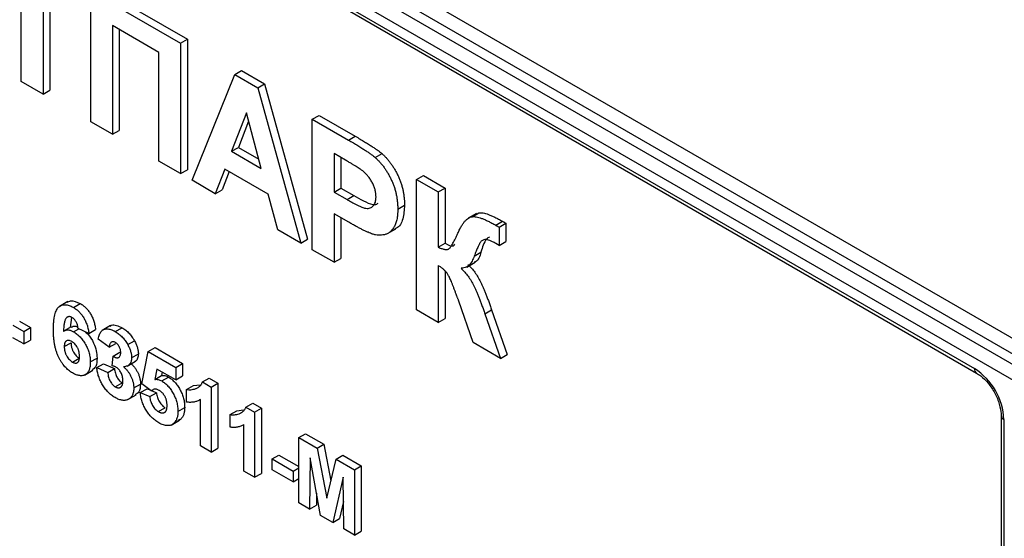
# Model space of a CAD drawing. Units: millimetres. Extents: x 8 to 418, y -29 to 291.
# Drawn here: x 332 to 347, y 126 to 134 of the extents above; entities that cross this region are included whole.
import ezdxf

# ---------------------------------------------------------------- set-up
doc = ezdxf.new("R2010")
doc.units = ezdxf.units.MM

msp = doc.modelspace()

# ---------------------------------------------------------------- linework, layer by layer
at = {"color": 7, "linetype": 'Continuous', "lineweight": 25}
for p, q in [((293.599439, 160.240571), (361.941151, 120.78774)), ((361.835085, 120.604028), (293.493373, 160.056859)), ((293.351952, 159.975218), (361.693664, 120.522387)), ((361.587598, 120.338676), (293.245886, 159.791506)), ((308.324859, 150.923292), (346.508625, 128.880273)), ((308.355931, 150.854616), (346.539697, 128.811597)), ((331.586882, 133.370834), (331.586882, 135.071961)), ((331.926838, 134.875709), (331.926838, 133.174582)), ((332.032904, 134.814479), (332.032904, 133.235813)), ((332.674739, 134.78418), (334.079887, 133.973005)), ((332.674739, 132.742828), (332.674739, 134.78418)), ((332.780805, 134.845411), (334.185953, 134.034236)), ((333.739932, 133.829032), (333.014694, 134.247703)), ((333.014694, 134.247703), (333.014694, 132.546576)), ((333.12076, 134.186472), (333.12076, 132.607807)), ((334.079887, 133.973005), (334.185953, 134.034236)), ((334.079887, 133.973005), (334.079887, 131.931653)), ((334.185953, 134.034236), (334.185953, 131.992884)), ((333.739932, 132.127905), (333.739932, 133.829032)), ((334.261197, 131.826986), (334.929421, 133.48258)), ((334.929421, 133.48258), (335.035487, 133.543811)), ((334.929421, 133.48258), (335.289561, 133.274676)), ((335.035487, 133.543811), (335.395627, 133.335906)), ((331.926838, 133.174582), (331.586882, 133.370834)), ((335.289561, 133.274676), (335.395627, 133.335906)), ((335.395627, 133.335906), (336.067038, 130.906957)), ((331.926838, 133.174582), (332.032904, 133.235813)), ((335.289561, 133.274676), (335.960972, 130.845726)), ((335.111084, 132.880455), (334.87949, 132.281359)), ((335.343387, 132.013557), (335.111084, 132.880455)), ((333.014694, 132.546576), (332.674739, 132.742828)), ((335.144817, 132.754572), (334.985556, 132.34259)), ((336.142282, 132.78241), (336.248348, 132.843641)), ((336.142282, 130.741058), (336.142282, 132.78241)), ((336.142282, 132.78241), (336.707811, 132.455937)), ((336.248348, 132.843641), (336.813877, 132.517168)), ((333.014694, 132.546576), (333.12076, 132.607807)), ((336.707811, 132.455937), (336.813877, 132.517168)), ((334.87949, 132.281359), (334.985556, 132.34259)), ((334.87949, 132.281359), (335.343387, 132.013557)), ((334.985556, 132.34259), (335.304566, 132.158429)), ((336.66213, 132.142083), (336.482237, 132.245933)), ((336.482237, 132.245933), (336.482237, 131.643996)), ((337.12709, 132.182815), (337.233156, 132.244045)), ((334.079887, 131.931653), (333.739932, 132.127905)), ((336.588303, 132.184702), (336.588303, 131.705227)), ((334.079887, 131.931653), (334.185953, 131.992884)), ((334.7729, 132.002667), (334.623815, 131.61765)), ((334.84021, 131.963809), (334.729881, 131.678881)), ((335.451394, 131.610981), (334.7729, 132.002667)), ((334.623815, 131.61765), (334.261197, 131.826986)), ((337.774067, 131.840401), (337.880133, 131.901632)), ((337.774067, 131.840401), (338.114022, 131.644149)), ((337.774067, 129.799049), (337.774067, 131.840401)), ((337.880133, 131.901632), (338.220088, 131.70538)), ((334.623815, 131.61765), (334.729881, 131.678881)), ((336.482237, 131.643996), (336.588303, 131.705227)), ((336.482237, 131.643996), (336.68621, 131.526245)), ((336.588303, 131.705227), (336.792276, 131.587475)), ((338.114022, 131.644149), (338.220088, 131.70538)), ((338.114022, 131.644149), (338.114022, 130.7805)), ((338.220088, 131.70538), (338.220088, 130.841731)), ((335.600478, 131.053835), (335.451394, 131.610981)), ((336.68621, 131.526245), (336.792276, 131.587475)), ((337.479439, 131.377062), (337.585505, 131.438292)), ((338.643785, 131.257765), (338.749851, 131.318995)), ((338.707716, 131.28988), (338.749851, 131.318995)), ((336.714894, 131.169461), (336.482237, 131.303771)), ((336.482237, 131.303771), (336.482237, 130.544806)), ((336.588303, 131.24254), (336.588303, 130.606037)), ((338.713488, 131.309727), (338.580905, 131.233188)), ((339.012424, 131.124286), (339.11849, 131.185516)), ((335.960972, 130.845726), (335.600478, 131.053835)), ((337.316967, 130.992395), (337.44955, 131.068934)), ((339.065896, 131.094644), (339.171962, 131.155874)), ((339.065896, 131.094644), (339.065896, 130.806761)), ((339.171962, 131.155874), (339.171962, 130.867991)), ((335.960972, 130.845726), (336.067038, 130.906957)), ((339.065896, 130.806761), (339.171962, 130.867991)), ((336.482237, 130.544806), (336.142282, 130.741058)), ((338.114022, 130.7805), (338.220088, 130.841731)), ((338.676719, 130.641723), (338.782785, 130.702954)), ((339.065896, 130.806761), (339.014903, 130.837834)), ((336.482237, 130.544806), (336.588303, 130.606037)), ((338.114022, 130.492617), (338.114022, 129.602797)), ((338.220088, 130.406118), (338.220088, 129.664028)), ((338.559381, 130.469337), (338.691963, 130.545876)), ((338.659367, 129.287976), (338.435917, 129.935487)), ((332.317318, 129.929997), (332.184736, 129.853459)), ((332.402001, 129.838249), (332.508067, 129.899479)), ((338.114022, 129.602797), (337.774067, 129.799049)), ((338.843509, 129.739037), (338.949575, 129.800268)), ((338.949575, 129.800268), (339.194626, 129.101439)), ((332.374474, 129.682678), (332.352431, 129.524379)), ((338.114022, 129.602797), (338.220088, 129.664028)), ((338.843509, 129.739037), (339.08856, 129.040208)), ((331.45473, 129.560704), (331.624707, 129.462578)), ((331.560796, 129.621935), (331.730773, 129.523809)), ((331.624707, 129.462578), (331.730773, 129.523809)), ((331.730773, 129.523809), (331.730773, 129.327525)), ((332.366003, 129.533103), (332.259937, 129.471872)), ((332.406073, 129.456416), (332.486737, 129.502982)), ((332.644573, 129.4318), (332.474595, 129.508458)), ((332.644573, 129.4318), (332.750639, 129.493031)), ((332.985233, 129.555761), (332.852651, 129.479222)), ((333.057477, 129.45985), (333.163543, 129.521081)), ((331.624707, 129.266295), (331.45473, 129.364421)), ((331.624707, 129.462578), (331.624707, 129.266295)), ((331.624707, 129.266295), (331.730773, 129.327525)), ((332.961864, 129.214078), (332.791887, 129.341646)), ((333.252597, 129.255406), (333.358663, 129.316637)), ((332.25929, 129.224235), (332.365356, 129.285465)), ((332.961864, 129.214078), (333.06793, 129.275308)), ((333.573784, 129.148707), (333.67985, 129.209938)), ((333.67985, 129.209938), (334.110459, 128.961352)), ((339.08856, 129.040208), (338.659367, 129.287976)), ((332.385888, 128.983901), (332.491954, 129.045132)), ((332.667236, 128.984234), (332.773302, 129.045465)), ((333.007192, 128.924768), (333.023127, 129.074027)), ((333.023127, 129.074027), (333.129193, 129.135257)), ((333.129193, 129.135257), (333.14288, 129.129296)), ((333.313151, 129.050541), (333.419217, 129.111771)), ((333.471797, 128.642858), (333.573784, 129.148707)), ((333.573784, 129.148707), (334.004393, 128.900121)), ((339.08856, 129.040208), (339.194626, 129.101439)), ((332.574951, 128.779021), (332.707534, 128.855559)), ((332.769223, 128.895507), (332.875289, 128.956738)), ((332.769223, 128.895507), (332.939201, 128.821508)), ((332.875289, 128.956738), (333.045267, 128.882738)), ((332.939201, 128.821508), (333.045267, 128.882738)), ((333.244276, 128.920933), (333.376858, 128.997471)), ((333.71012, 128.873718), (333.675416, 128.711576)), ((334.004393, 128.703838), (333.71012, 128.873718)), ((334.004393, 128.900121), (334.110459, 128.961352)), ((334.004393, 128.900121), (334.004393, 128.703838)), ((334.110459, 128.961352), (334.110459, 128.765068)), ((333.675416, 128.711576), (333.781482, 128.772807)), ((333.792857, 128.825955), (333.781482, 128.772807)), ((333.784485, 128.686847), (333.890551, 128.748077)), ((334.004393, 128.703838), (334.110459, 128.765068)), ((334.423317, 128.671367), (334.529383, 128.732598)), ((334.529383, 128.732598), (334.66572, 128.653893)), ((333.058716, 128.595486), (333.164782, 128.656717)), ((333.347147, 128.577827), (333.453213, 128.639058)), ((333.449133, 128.505048), (333.555199, 128.566279)), ((333.620173, 128.533075), (333.471797, 128.642858)), ((333.555199, 128.566279), (333.602785, 128.545941)), ((333.620173, 128.533075), (333.652454, 128.551711)), ((334.174371, 128.553369), (334.280437, 128.6146)), ((334.174371, 128.357085), (334.174371, 128.553369)), ((334.280437, 128.6146), (334.385741, 128.629064)), ((334.423317, 128.671367), (334.559654, 128.592662)), ((334.559654, 128.592662), (334.66572, 128.653893)), ((334.559654, 128.592662), (334.559654, 127.571986)), ((334.66572, 128.653893), (334.66572, 127.633217)), ((333.254531, 128.395233), (333.387114, 128.471771)), ((333.449133, 128.505048), (333.596447, 128.442087)), ((333.596447, 128.442087), (333.702513, 128.503318)), ((333.625582, 128.536198), (333.702513, 128.503318)), ((334.389676, 127.670112), (334.389676, 128.396771)), ((333.731367, 128.207173), (333.837433, 128.268403)), ((334.038389, 128.209451), (334.144455, 128.270681)), ((334.960347, 128.222096), (335.065651, 128.23656)), ((335.103228, 128.278863), (335.209294, 128.340094)), ((335.103228, 128.278863), (335.239564, 128.200158)), ((335.209294, 128.340094), (335.34563, 128.261389)), ((335.239564, 128.200158), (335.34563, 128.261389)), ((335.34563, 128.261389), (335.34563, 127.240713)), ((333.97571, 128.027269), (334.081776, 128.0885)), ((334.081776, 128.0885), (334.047042, 128.077374)), ((334.854281, 128.160865), (334.960347, 128.222096)), ((334.854281, 127.964581), (334.854281, 128.160865)), ((335.239564, 128.200158), (335.239564, 127.179482)), ((346.92431, 128.14542), (346.92431, 114.876624)), ((346.968244, 128.084189), (346.968244, 114.815393)), ((333.933001, 127.997592), (334.065583, 128.07413)), ((335.069586, 127.277608), (335.069586, 128.004267)), ((335.930806, 127.801113), (336.036872, 127.862343)), ((335.930806, 126.780437), (335.930806, 127.801113)), ((335.930806, 127.801113), (336.218352, 127.635116)), ((336.036872, 127.862343), (336.324418, 127.696347)), ((334.559654, 127.571986), (334.389676, 127.670112)), ((334.559654, 127.571986), (334.66572, 127.633217)), ((336.218352, 127.635116), (336.324418, 127.696347)), ((336.218352, 127.635116), (336.367082, 126.853062)), ((336.324418, 127.696347), (336.433196, 127.124368)), ((335.511528, 127.467391), (335.617594, 127.528621)), ((335.511528, 127.297278), (335.511528, 127.467391)), ((335.511528, 127.467391), (335.840151, 127.27768)), ((335.617594, 127.528621), (335.930806, 127.347808)), ((336.10645, 127.482577), (336.100784, 126.682311)), ((336.272355, 126.583265), (336.10645, 127.482577)), ((336.515812, 127.463396), (336.621878, 127.524626)), ((336.621878, 127.524626), (336.909424, 127.35863)), ((335.840151, 127.27768), (335.930806, 127.330014)), ((336.367082, 126.853062), (336.515812, 127.463396)), ((336.515812, 127.463396), (336.803358, 127.297399)), ((336.803358, 127.297399), (336.909424, 127.35863)), ((336.909424, 127.35863), (336.909424, 126.337954)), ((335.239564, 127.179482), (335.069586, 127.277608)), ((335.239564, 127.179482), (335.34563, 127.240713)), ((335.840151, 127.107568), (335.511528, 127.297278)), ((335.840151, 127.27768), (335.840151, 127.107568)), ((335.840151, 127.107568), (335.930806, 127.159902)), ((336.627714, 127.181657), (336.461809, 126.473895)), ((336.63338, 126.374849), (336.627714, 127.181657)), ((336.803358, 127.297399), (336.803358, 126.276723)), ((336.208178, 126.931144), (336.20685, 126.743541)), ((336.100784, 126.682311), (335.930806, 126.780437)), ((336.100784, 126.682311), (336.20685, 126.743541)), ((336.630382, 126.801784), (336.567875, 126.535126)), ((336.461809, 126.473895), (336.272355, 126.583265)), ((336.461809, 126.473895), (336.567875, 126.535126)), ((336.803358, 126.276723), (336.63338, 126.374849)), ((336.803358, 126.276723), (336.909424, 126.337954))]:
    msp.add_line(p, q, dxfattribs=at)
at = {"color": 8, "linetype": 'Continuous', "lineweight": 25}
for centre, radius, start, end in [((346.584004, 128.872934), 0.075736, 174.4385613, 233.6284657), ((346.999564, 128.153124), 0.075716, 186.3717738, 245.5660819)]:
    msp.add_arc(centre, radius, start, end, dxfattribs=at)
at = {"color": 7, "linetype": 'Continuous', "lineweight": 25}
msp.add_arc((345.970354, 128.03878), 0.998923, 2.6054785, 57.3945217, dxfattribs=at)
for points, knots in [([(336.707811, 132.455937), (336.733427, 132.441117), (336.78242, 132.412773), (336.852305, 132.370712), (336.915226, 132.331959), (336.97109, 132.296683), (337.020092, 132.263878), (337.062015, 132.234447), (337.09712, 132.208556), (337.117793, 132.1908), (337.12709, 132.182815)], [0, 0, 0, 0, 0.182560686, 0.349169015, 0.49816191, 0.631255147, 0.747720654, 0.848429127, 0.931835182, 1, 1, 1, 1]), ([(336.813877, 132.517168), (336.839493, 132.502348), (336.888486, 132.474003), (336.958371, 132.431943), (337.021292, 132.393189), (337.077156, 132.357913), (337.126158, 132.325108), (337.168081, 132.295678), (337.203186, 132.269786), (337.223859, 132.25203), (337.233156, 132.244045)], [0, 0, 0, 0, 0.182560686, 0.349169015, 0.49816191, 0.631255147, 0.747720654, 0.848429127, 0.931835182, 1, 1, 1, 1]), ([(337.233156, 132.244045), (337.245518, 132.232838), (337.270055, 132.210594), (337.305209, 132.173076), (337.339092, 132.133555), (337.371277, 132.091184), (337.401876, 132.046324), (337.430978, 131.999142), (337.458739, 131.949412), (337.484774, 131.897423), (337.50862, 131.84363), (337.529228, 131.788577), (337.546494, 131.732513), (337.561204, 131.67533), (337.572057, 131.617258), (337.579652, 131.55831), (337.584939, 131.497914), (337.585314, 131.458457), (337.585505, 131.438292)], [0, 0, 0, 0, 0.056696609, 0.112529486, 0.168226042, 0.224453827, 0.280939347, 0.338491443, 0.397460189, 0.458574526, 0.520430686, 0.582933064, 0.646631562, 0.712213801, 0.779824214, 0.850065838, 0.923376975, 1, 1, 1, 1]), ([(336.930553, 131.972813), (336.924304, 131.977575), (336.910434, 131.988144), (336.887379, 132.004127), (336.860105, 132.022303), (336.828579, 132.042499), (336.792926, 132.064642), (336.753028, 132.089042), (336.708991, 132.114574), (336.678183, 132.132659), (336.66213, 132.142083)], [0, 0, 0, 0, 0.070575375, 0.156655451, 0.258348345, 0.375719036, 0.508809543, 0.656332343, 0.820924559, 1, 1, 1, 1]), ([(337.12709, 132.182815), (337.139452, 132.171607), (337.163989, 132.149363), (337.199143, 132.111846), (337.233026, 132.072324), (337.265211, 132.029954), (337.29581, 131.985093), (337.324912, 131.937911), (337.352673, 131.888182), (337.378708, 131.836193), (337.402554, 131.782399), (337.423162, 131.727346), (337.440428, 131.671282), (337.455138, 131.6141), (337.465991, 131.556027), (337.473586, 131.497079), (337.478873, 131.436683), (337.479248, 131.397226), (337.479439, 131.377062)], [0, 0, 0, 0, 0.056696609, 0.112529486, 0.168226042, 0.224453827, 0.280939347, 0.338491443, 0.397460189, 0.458574526, 0.520430686, 0.582933064, 0.646631562, 0.712213801, 0.779824214, 0.850065838, 0.923376975, 1, 1, 1, 1]), ([(337.139484, 131.56718), (337.138927, 131.585996), (337.137848, 131.622477), (337.125945, 131.680416), (337.107581, 131.737363), (337.081326, 131.7927), (337.049611, 131.844797), (337.013963, 131.893488), (336.973624, 131.936449), (336.945074, 131.960554), (336.930553, 131.972813)], [0, 0, 0, 0, 0.13573807, 0.263178221, 0.386088136, 0.508621177, 0.630648535, 0.751346205, 0.873530014, 1, 1, 1, 1]), ([(336.68621, 131.526245), (336.7038, 131.516117), (336.737451, 131.496741), (336.785732, 131.470675), (336.829437, 131.447649), (336.868656, 131.428658), (336.903152, 131.413553), (336.933157, 131.401985), (336.958705, 131.39341), (336.986333, 131.387691), (337.015871, 131.387191), (337.047416, 131.392771), (337.075127, 131.405217), (337.098187, 131.42531), (337.116606, 131.451793), (337.129795, 131.484624), (337.13831, 131.522813), (337.139088, 131.552224), (337.139484, 131.56718)], [0, 0, 0, 0, 0.0882316224, 0.1687981946, 0.2423101062, 0.307663732, 0.3661273888, 0.41655369, 0.4602281623, 0.4969316129, 0.561824892, 0.6242337378, 0.6854570849, 0.7469547212, 0.8090170755, 0.8704919011, 0.9341413134, 1, 1, 1, 1]), ([(336.792276, 131.587475), (336.842034, 131.559491), (336.941406, 131.503603), (337.06636, 131.446395), (337.144529, 131.446581), (337.167532, 131.463883), (337.174168, 131.468875)], [0, 0, 0, 0, 0.370593621, 0.740124388, 0.9250302, 1, 1, 1, 1]), ([(337.479439, 131.377062), (337.478893, 131.346922), (337.477843, 131.288903), (337.466092, 131.211639), (337.448168, 131.145214), (337.421971, 131.09158), (337.390031, 131.049006), (337.354849, 131.014314), (337.314677, 130.990171), (337.271273, 130.974797), (337.225404, 130.96819), (337.179452, 130.966512), (337.132797, 130.97176), (337.100988, 130.980675), (337.085303, 130.98507)], [0, 0, 0, 0, 0.10936552, 0.21053463, 0.305156985, 0.394451765, 0.479483539, 0.561008945, 0.639657023, 0.717014176, 0.791903899, 0.863782701, 0.93283587, 1, 1, 1, 1]), ([(337.585505, 131.438292), (337.580656, 131.363808), (337.57097, 131.215024), (337.504142, 131.090812), (337.442387, 131.070109), (337.43335, 131.067079)], [0, 0, 0, 0, 0.461142711, 0.921138871, 1, 1, 1, 1]), ([(338.749851, 131.318995), (338.760027, 131.319475), (338.781296, 131.320479), (338.816623, 131.316404), (338.856474, 131.306457), (338.900391, 131.292756), (338.948828, 131.273097), (339.001535, 131.2487), (339.058605, 131.219445), (339.098065, 131.197088), (339.11849, 131.185516)], [0, 0, 0, 0, 0.091519781, 0.191286707, 0.300383212, 0.419161153, 0.54774035, 0.687663968, 0.83833109, 1, 1, 1, 1]), ([(337.085303, 130.98507), (337.074109, 130.989074), (337.050512, 130.997513), (337.013089, 131.01395), (336.972183, 131.031845), (336.927627, 131.053836), (336.879474, 131.078141), (336.827743, 131.106355), (336.772508, 131.136255), (336.73449, 131.158166), (336.714894, 131.169461)], [0, 0, 0, 0, 0.091919243, 0.193754798, 0.303983189, 0.424368182, 0.55412414, 0.693262124, 0.841891837, 1, 1, 1, 1]), ([(338.414316, 130.987035), (338.423693, 131.007477), (338.441659, 131.046639), (338.47034, 131.099691), (338.499013, 131.145128), (338.527509, 131.183196), (338.5561, 131.21362), (338.584777, 131.236192), (338.61338, 131.251609), (338.634024, 131.255789), (338.643785, 131.257765)], [0, 0, 0, 0, 0.171870373, 0.329268206, 0.472492297, 0.602652774, 0.719541972, 0.823891525, 0.916730009, 1, 1, 1, 1]), ([(338.643785, 131.257765), (338.653961, 131.258245), (338.67523, 131.259248), (338.710557, 131.255174), (338.750408, 131.245226), (338.794325, 131.231525), (338.842762, 131.211866), (338.895469, 131.187469), (338.952539, 131.158214), (338.991999, 131.135858), (339.012424, 131.124286)], [0, 0, 0, 0, 0.091519781, 0.191286707, 0.300383212, 0.419161153, 0.54774035, 0.687663968, 0.83833109, 1, 1, 1, 1]), ([(339.11849, 131.185516), (339.121206, 131.183926), (339.1277, 131.180121), (339.139263, 131.174053), (339.154374, 131.165639), (339.165706, 131.159348), (339.171962, 131.155874)], [0, 0, 0, 0, 0.152280889, 0.364253378, 0.649029409, 1, 1, 1, 1]), ([(339.012424, 131.124286), (339.01514, 131.122695), (339.021634, 131.118891), (339.033197, 131.112822), (339.048308, 131.104409), (339.05964, 131.098117), (339.065896, 131.094644)], [0, 0, 0, 0, 0.152280889, 0.364253378, 0.649029409, 1, 1, 1, 1]), ([(338.114022, 130.7805), (338.123835, 130.776073), (338.142698, 130.767562), (338.169741, 130.757407), (338.194476, 130.749267), (338.216469, 130.745039), (338.236216, 130.742367), (338.253413, 130.743074), (338.267884, 130.747061), (338.281038, 130.753451), (338.293002, 130.764924), (338.306008, 130.780851), (338.320552, 130.802079), (338.33612, 130.829107), (338.354177, 130.860355), (338.37255, 130.898215), (338.39326, 130.940503), (338.407066, 130.971013), (338.414316, 130.987035)], [0, 0, 0, 0, 0.061445975, 0.118117101, 0.170893818, 0.218775964, 0.262314879, 0.302437939, 0.339778421, 0.374095804, 0.413354585, 0.463301984, 0.524200427, 0.596846304, 0.680338925, 0.775415346, 0.882060939, 1, 1, 1, 1]), ([(339.014903, 130.837834), (338.997656, 130.847416), (338.965559, 130.865247), (338.921167, 130.88548), (338.883985, 130.897576), (338.85358, 130.900868), (338.828056, 130.897448), (338.806503, 130.88706), (338.786156, 130.873224), (338.772288, 130.855311), (338.76091, 130.838125), (338.751996, 130.820661), (338.741504, 130.800168), (338.730876, 130.775072), (338.718243, 130.747419), (338.705271, 130.715396), (338.691056, 130.680054), (338.68163, 130.654855), (338.676719, 130.641723)], [0, 0, 0, 0, 0.097320891, 0.181115419, 0.251571209, 0.311324484, 0.365487074, 0.419760171, 0.475914176, 0.534675083, 0.568064475, 0.608592761, 0.656009456, 0.710689892, 0.772545277, 0.841085281, 0.917185746, 1, 1, 1, 1]), ([(338.915951, 130.943147), (338.8998, 130.930809), (338.832511, 130.87941), (338.804257, 130.779148), (338.782785, 130.702954)], [0, 0, 0, 0, 0.240039446, 1, 1, 1, 1]), ([(338.220088, 130.841731), (338.269405, 130.815042), (338.333201, 130.780518), (338.367245, 130.816952), (338.374972, 130.825222)], [0, 0, 0, 0, 0.773025898, 1, 1, 1, 1]), ([(338.782785, 130.702954), (338.763802, 130.63734), (338.742288, 130.562975), (338.682827, 130.546094), (338.67583, 130.544107)], [0, 0, 0, 0, 0.882324729, 1, 1, 1, 1]), ([(338.676719, 130.641723), (338.671337, 130.627851), (338.660903, 130.600958), (338.643095, 130.564851), (338.625115, 130.532933), (338.606108, 130.50487), (338.582885, 130.481398), (338.5516, 130.465937), (338.513951, 130.45417), (338.485124, 130.451387), (338.469913, 130.449918)], [0, 0, 0, 0, 0.134305149, 0.260380818, 0.376786154, 0.484319022, 0.592891384, 0.713940494, 0.849052791, 1, 1, 1, 1]), ([(338.36828, 130.114386), (338.362505, 130.129855), (338.351434, 130.159509), (338.3354, 130.2021), (338.319347, 130.240582), (338.304618, 130.275079), (338.290421, 130.305267), (338.277312, 130.331662), (338.264697, 130.353933), (338.248824, 130.379031), (338.225781, 130.406856), (338.193743, 130.437347), (338.155839, 130.466966), (338.128572, 130.483692), (338.114022, 130.492617)], [0, 0, 0, 0, 0.103312754, 0.198036053, 0.284375552, 0.361370633, 0.429706543, 0.4889483, 0.541443624, 0.585452563, 0.669706904, 0.765212963, 0.874720709, 1, 1, 1, 1]), ([(338.469913, 130.449918), (338.489573, 130.431202), (338.528447, 130.394195), (338.581461, 130.327443), (338.629694, 130.254759), (338.664436, 130.188344), (338.690732, 130.131703), (338.711305, 130.085474), (338.732177, 130.035959), (338.753933, 129.983164), (338.775156, 129.926794), (338.798186, 129.8672), (338.82055, 129.804191), (338.835728, 129.761118), (338.843509, 129.739037)], [0, 0, 0, 0, 0.105425468, 0.208460968, 0.312741124, 0.420932236, 0.478768219, 0.540393364, 0.605866732, 0.676067937, 0.750424085, 0.829350166, 0.912521219, 1, 1, 1, 1]), ([(338.575979, 130.511148), (338.595639, 130.492433), (338.634513, 130.455426), (338.687527, 130.388674), (338.73576, 130.31599), (338.770502, 130.249574), (338.796798, 130.192934), (338.817371, 130.146704), (338.838243, 130.09719), (338.859999, 130.044395), (338.881222, 129.988025), (338.904252, 129.92843), (338.926616, 129.865422), (338.941794, 129.822348), (338.949575, 129.800268)], [0, 0, 0, 0, 0.105425468, 0.208460968, 0.312741124, 0.420932236, 0.478768219, 0.540393364, 0.605866732, 0.676067937, 0.750424085, 0.829350166, 0.912521219, 1, 1, 1, 1]), ([(338.414316, 129.990077), (338.41252, 129.994505), (338.407363, 130.007223), (338.398378, 130.032476), (338.38451, 130.069464), (338.374141, 130.098163), (338.36828, 130.114386)], [0, 0, 0, 0, 0.107147675, 0.307770998, 0.608705983, 1, 1, 1, 1]), ([(332.304634, 129.921191), (332.322108, 129.929621), (332.377986, 129.956581), (332.455081, 129.922738), (332.508067, 129.899479)], [0, 0, 0, 0, 0.312723345, 1, 1, 1, 1]), ([(338.435917, 129.935487), (338.434851, 129.938281), (338.432252, 129.945096), (338.427777, 129.957118), (338.421253, 129.972476), (338.416762, 129.983871), (338.414316, 129.990077)], [0, 0, 0, 0, 0.1533297561, 0.3739976782, 0.6590827372, 1, 1, 1, 1]), ([(332.089313, 129.494723), (332.089577, 129.516934), (332.090087, 129.559851), (332.094197, 129.619871), (332.100723, 129.67372), (332.110231, 129.720942), (332.122393, 129.761836), (332.137136, 129.796539), (332.154833, 129.824682), (332.175408, 129.846181), (332.198046, 129.862126), (332.222371, 129.873127), (332.24829, 129.879481), (332.275802, 129.881133), (332.305133, 129.877493), (332.336005, 129.86927), (332.368469, 129.856698), (332.390707, 129.844463), (332.402001, 129.838249)], [0, 0, 0, 0, 0.093231188, 0.180145124, 0.260720022, 0.335343006, 0.404393722, 0.468663459, 0.52867105, 0.585123955, 0.639046428, 0.691174316, 0.741714322, 0.791946644, 0.842075178, 0.893016201, 0.945665809, 1, 1, 1, 1]), ([(332.402001, 129.838249), (332.409978, 129.833478), (332.425572, 129.824151), (332.448428, 129.807516), (332.470233, 129.789668), (332.491043, 129.770372), (332.510712, 129.749265), (332.529318, 129.726644), (332.546924, 129.702503), (332.563438, 129.676987), (332.578727, 129.650124), (332.592533, 129.622022), (332.604947, 129.59287), (332.616023, 129.562658), (332.625314, 129.531413), (332.6333, 129.499063), (332.639869, 129.465613), (332.642981, 129.443243), (332.644573, 129.4318)], [0, 0, 0, 0, 0.064751737, 0.126581367, 0.186839718, 0.245514078, 0.302849713, 0.360345404, 0.417912974, 0.476091884, 0.535068918, 0.595103816, 0.656390424, 0.71943432, 0.784953211, 0.853160769, 0.924888291, 1, 1, 1, 1]), ([(332.508067, 129.899479), (332.516044, 129.894708), (332.531638, 129.885382), (332.554494, 129.868747), (332.576299, 129.850899), (332.597109, 129.831603), (332.616778, 129.810496), (332.635384, 129.787874), (332.65299, 129.763734), (332.669504, 129.738218), (332.684794, 129.711355), (332.698599, 129.683252), (332.711013, 129.654101), (332.722089, 129.623888), (332.73138, 129.592644), (332.739367, 129.560294), (332.745935, 129.526844), (332.749047, 129.504474), (332.750639, 129.493031)], [0, 0, 0, 0, 0.064751737, 0.126581367, 0.186839718, 0.245514078, 0.302849713, 0.360345404, 0.417912974, 0.476091884, 0.535068918, 0.595103816, 0.656390424, 0.71943432, 0.784953211, 0.853160769, 0.924888291, 1, 1, 1, 1]), ([(332.380222, 129.680708), (332.375959, 129.683049), (332.367476, 129.687707), (332.355119, 129.691799), (332.343206, 129.694163), (332.331833, 129.694337), (332.320944, 129.692376), (332.310705, 129.688085), (332.300644, 129.682275), (332.291353, 129.673609), (332.282441, 129.662142), (332.274766, 129.646237), (332.267926, 129.626144), (332.26207, 129.601661), (332.256755, 129.573218), (332.252398, 129.540449), (332.248912, 129.503372), (332.24724, 129.476962), (332.246365, 129.463148)], [0, 0, 0, 0, 0.04015363, 0.079903695, 0.118642465, 0.158240133, 0.198858249, 0.241137063, 0.285631282, 0.332856956, 0.38509527, 0.444912465, 0.513585738, 0.591645373, 0.679009247, 0.775790516, 0.882726651, 1, 1, 1, 1]), ([(332.474595, 129.508458), (332.473456, 129.518569), (332.471313, 129.537597), (332.464966, 129.565812), (332.456129, 129.591567), (332.444787, 129.6149), (332.431277, 129.635617), (332.415883, 129.653683), (332.398615, 129.669101), (332.386509, 129.676741), (332.380222, 129.680708)], [0, 0, 0, 0, 0.160089549, 0.301259286, 0.428171813, 0.544692415, 0.65604142, 0.765564519, 0.87826935, 1, 1, 1, 1]), ([(332.389252, 128.811847), (332.378552, 128.818369), (332.357514, 128.831194), (332.326717, 128.854566), (332.297437, 128.880932), (332.269679, 128.910172), (332.243212, 128.942075), (332.218281, 128.977116), (332.194953, 129.015061), (332.172919, 129.055757), (332.152869, 129.099646), (332.135794, 129.146851), (332.121312, 129.197184), (332.109522, 129.250697), (332.100421, 129.307386), (332.094071, 129.36722), (332.089853, 129.430465), (332.089497, 129.472797), (332.089313, 129.494723)], [0, 0, 0, 0, 0.053259465, 0.104717585, 0.154775279, 0.204330077, 0.253913625, 0.304476046, 0.356706337, 0.410596953, 0.467274704, 0.527625612, 0.592240906, 0.661798701, 0.737130998, 0.818387205, 0.905933309, 1, 1, 1, 1]), ([(332.246365, 129.463148), (332.251797, 129.466825), (332.26245, 129.474037), (332.280126, 129.481252), (332.298644, 129.485454), (332.318206, 129.486379), (332.338919, 129.483514), (332.360406, 129.478013), (332.382951, 129.468865), (332.398272, 129.460616), (332.406073, 129.456416)], [0, 0, 0, 0, 0.132218176, 0.259265937, 0.382426224, 0.503963184, 0.625109498, 0.7472262, 0.87129529, 1, 1, 1, 1]), ([(332.368106, 129.528568), (332.388387, 129.53978), (332.417916, 129.556105), (332.457899, 129.538387), (332.470421, 129.532839)], [0, 0, 0, 0, 0.686815588, 1, 1, 1, 1]), ([(332.791887, 129.341646), (332.794689, 129.355014), (332.800054, 129.380603), (332.811016, 129.414467), (332.823878, 129.442522), (332.838905, 129.465012), (332.856705, 129.482137), (332.877839, 129.49372), (332.901991, 129.500634), (332.929115, 129.502452), (332.958606, 129.499435), (332.989992, 129.491683), (333.023193, 129.478458), (333.045891, 129.466139), (333.057477, 129.45985)], [0, 0, 0, 0, 0.101734029, 0.194741721, 0.279278892, 0.356666071, 0.43095604, 0.505819663, 0.582099894, 0.66150798, 0.743259477, 0.826038616, 0.911207822, 1, 1, 1, 1]), ([(332.97691, 129.540451), (332.984425, 129.547696), (333.009247, 129.571624), (333.078548, 129.561842), (333.135201, 129.534673), (333.163543, 129.521081)], [0, 0, 0, 0, 0.178312582, 0.588937282, 1, 1, 1, 1]), ([(333.163543, 129.521081), (333.17347, 129.515089), (333.192867, 129.503382), (333.221152, 129.482668), (333.247914, 129.460093), (333.273192, 129.435423), (333.297101, 129.408788), (333.319243, 129.379861), (333.340082, 129.349196), (333.352425, 129.327567), (333.358663, 129.316637)], [0, 0, 0, 0, 0.137122337, 0.267912364, 0.393522698, 0.516023782, 0.636775151, 0.75693024, 0.877162791, 1, 1, 1, 1]), ([(332.377389, 129.302862), (332.369378, 129.30711), (332.353818, 129.31536), (332.331457, 129.32092), (332.310996, 129.321036), (332.295925, 129.315997), (332.285303, 129.309181), (332.278346, 129.302172), (332.272291, 129.293665), (332.267508, 129.283133), (332.263821, 129.270931), (332.261177, 129.256989), (332.259576, 129.241358), (332.259387, 129.230045), (332.25929, 129.224235)], [0, 0, 0, 0, 0.122419516, 0.237757896, 0.352954538, 0.47011641, 0.529583098, 0.589056655, 0.650602468, 0.713383525, 0.779436328, 0.848564949, 0.922224557, 1, 1, 1, 1]), ([(332.406073, 129.456416), (332.414877, 129.45104), (332.432262, 129.440426), (332.457874, 129.421585), (332.482451, 129.400106), (332.506103, 129.376587), (332.528947, 129.350978), (332.550547, 129.322785), (332.571242, 129.292505), (332.590747, 129.2603), (332.608667, 129.226895), (332.624488, 129.192856), (332.637509, 129.158511), (332.64864, 129.123935), (332.656922, 129.089126), (332.662934, 129.054182), (332.666522, 129.018902), (332.666995, 128.995972), (332.667236, 128.984234)], [0, 0, 0, 0, 0.061959384, 0.122347779, 0.181484637, 0.240217487, 0.299114616, 0.35881914, 0.419550844, 0.482449898, 0.545990308, 0.608137375, 0.670271947, 0.73311337, 0.796428001, 0.861936469, 0.929326131, 1, 1, 1, 1]), ([(332.578819, 129.461454), (332.59541, 129.448693), (332.651393, 129.405633), (332.718067, 129.291066), (332.767071, 129.158097), (332.771224, 129.083034), (332.773302, 129.045465)], [0, 0, 0, 0, 0.140483805, 0.47405119, 0.736762717, 1, 1, 1, 1]), ([(333.057477, 129.45985), (333.067404, 129.453858), (333.086801, 129.442151), (333.115086, 129.421437), (333.141848, 129.398863), (333.167126, 129.374192), (333.191035, 129.347558), (333.213177, 129.318631), (333.234016, 129.287965), (333.246359, 129.266337), (333.252597, 129.255406)], [0, 0, 0, 0, 0.137122337, 0.267912364, 0.393522698, 0.516023782, 0.636775151, 0.75693024, 0.877162791, 1, 1, 1, 1]), ([(333.358663, 129.316637), (333.363481, 129.30761), (333.372998, 129.28978), (333.385354, 129.26287), (333.395695, 129.23635), (333.404467, 129.210391), (333.410991, 129.184902), (333.415854, 129.159883), (333.418742, 129.13532), (333.419059, 129.119643), (333.419217, 129.111771)], [0, 0, 0, 0, 0.1331978344, 0.2630795404, 0.3876611031, 0.5115071051, 0.6323856124, 0.7532592432, 0.876101653, 1, 1, 1, 1]), ([(332.25929, 129.224235), (332.259355, 129.217715), (332.259481, 129.204976), (332.261549, 129.185402), (332.264521, 129.166455), (332.268525, 129.147967), (332.274074, 129.129884), (332.280657, 129.112204), (332.288445, 129.094954), (332.300394, 129.073092), (332.316905, 129.047844), (332.338574, 129.021339), (332.361792, 128.999236), (332.377806, 128.989044), (332.385888, 128.983901)], [0, 0, 0, 0, 0.078180578, 0.152760367, 0.223254786, 0.290144308, 0.355379831, 0.418335308, 0.48087025, 0.543172145, 0.663550467, 0.77731747, 0.887624192, 1, 1, 1, 1]), ([(332.365356, 129.285465), (332.365421, 129.278946), (332.365547, 129.266206), (332.367615, 129.246633), (332.370587, 129.227686), (332.374591, 129.209197), (332.38014, 129.191115), (332.386723, 129.173434), (332.394511, 129.156185), (332.40646, 129.134323), (332.422972, 129.109074), (332.44464, 129.082569), (332.467858, 129.060466), (332.483872, 129.050275), (332.491954, 129.045132)], [0, 0, 0, 0, 0.078180578, 0.152760367, 0.223254786, 0.290144308, 0.355379831, 0.418335308, 0.48087025, 0.543172145, 0.663550467, 0.77731747, 0.887624192, 1, 1, 1, 1]), ([(332.497259, 129.072342), (332.497164, 129.079148), (332.496981, 129.092307), (332.495377, 129.112098), (332.492753, 129.131054), (332.489084, 129.14931), (332.484118, 129.166798), (332.47826, 129.183578), (332.471148, 129.199496), (332.460577, 129.219491), (332.445207, 129.242362), (332.42467, 129.266968), (332.40165, 129.287486), (332.385629, 129.297639), (332.377389, 129.302862)], [0, 0, 0, 0, 0.084032052, 0.162459214, 0.235689141, 0.304222296, 0.369765079, 0.430857149, 0.490633081, 0.548338059, 0.66056695, 0.769864941, 0.881631084, 1, 1, 1, 1]), ([(333.058893, 129.28892), (333.052766, 129.292107), (333.040723, 129.298372), (333.02349, 129.301521), (333.007591, 129.300177), (332.993562, 129.293208), (332.981402, 129.281487), (332.971979, 129.264071), (332.965343, 129.241289), (332.963063, 129.223452), (332.961864, 129.214078)], [0, 0, 0, 0, 0.111244527, 0.218668194, 0.32800577, 0.442909016, 0.565028004, 0.695319207, 0.839884303, 1, 1, 1, 1]), ([(333.143174, 129.131492), (333.142925, 129.1395), (333.142449, 129.154855), (333.138176, 129.17878), (333.130882, 129.201935), (333.12068, 129.223927), (333.108165, 129.244228), (333.093538, 129.262334), (333.076784, 129.27764), (333.065005, 129.285067), (333.058893, 129.28892)], [0, 0, 0, 0, 0.143371101, 0.274903718, 0.399037143, 0.519187786, 0.636313647, 0.752164775, 0.871410851, 1, 1, 1, 1]), ([(333.252597, 129.255406), (333.257415, 129.246379), (333.266932, 129.22855), (333.279288, 129.20164), (333.289629, 129.175119), (333.298401, 129.149161), (333.304925, 129.123671), (333.309788, 129.098653), (333.312676, 129.074089), (333.312993, 129.058413), (333.313151, 129.050541)], [0, 0, 0, 0, 0.1331978344, 0.2630795404, 0.3876611031, 0.5115071051, 0.6323856124, 0.7532592432, 0.876101653, 1, 1, 1, 1]), ([(332.385888, 128.983901), (332.393544, 128.979878), (332.408445, 128.972048), (332.429725, 128.966822), (332.449054, 128.966795), (332.463224, 128.971684), (332.473104, 128.978691), (332.479743, 128.986005), (332.485148, 128.995601), (332.489566, 129.007126), (332.493125, 129.020452), (332.495555, 129.035889), (332.496933, 129.053348), (332.497148, 129.06586), (332.497259, 129.072342)], [0, 0, 0, 0, 0.116639861, 0.227026832, 0.335005233, 0.444610041, 0.501396313, 0.560370164, 0.622819924, 0.688091239, 0.758021089, 0.832965133, 0.913469889, 1, 1, 1, 1]), ([(332.773302, 129.045465), (332.770728, 128.997136), (332.766017, 128.908674), (332.714272, 128.870237), (332.690797, 128.852798)], [0, 0, 0, 0, 0.54632256, 1, 1, 1, 1]), ([(333.023127, 129.074027), (333.027851, 129.071206), (333.037017, 129.065733), (333.050402, 129.059288), (333.062931, 129.054395), (333.074574, 129.051469), (333.085343, 129.049858), (333.095331, 129.049878), (333.104295, 129.051905), (333.115209, 129.056475), (333.126375, 129.066317), (333.136469, 129.082824), (333.142094, 129.105043), (333.142805, 129.122469), (333.143174, 129.131492)], [0, 0, 0, 0, 0.076395799, 0.148245683, 0.217008533, 0.281416184, 0.343671143, 0.40260773, 0.46167569, 0.519888336, 0.63532249, 0.750210253, 0.870654839, 1, 1, 1, 1]), ([(333.313151, 129.050541), (333.312805, 129.039797), (333.312123, 129.01862), (333.305861, 128.990855), (333.295796, 128.967001), (333.281879, 128.946974), (333.263735, 128.93125), (333.241398, 128.920046), (333.215527, 128.912061), (333.196081, 128.91034), (333.186022, 128.90945)], [0, 0, 0, 0, 0.119696472, 0.235943758, 0.350562429, 0.467573879, 0.588679097, 0.716432135, 0.853314044, 1, 1, 1, 1]), ([(333.419217, 129.111771), (333.416812, 129.087911), (333.412, 129.040188), (333.388214, 128.999881), (333.366207, 128.994075), (333.362067, 128.992983)], [0, 0, 0, 0, 0.448074772, 0.896192401, 1, 1, 1, 1]), ([(332.667236, 128.984234), (332.666991, 128.972098), (332.666513, 128.948429), (332.662991, 128.915394), (332.656769, 128.885885), (332.648269, 128.859393), (332.637275, 128.836293), (332.623957, 128.816242), (332.607863, 128.799976), (332.589725, 128.786729), (332.569504, 128.777237), (332.547955, 128.770935), (332.524837, 128.768701), (332.500494, 128.769641), (332.474506, 128.77502), (332.447333, 128.78349), (332.418752, 128.795588), (332.399238, 128.806343), (332.389252, 128.811847)], [0, 0, 0, 0, 0.0708046356, 0.1380860083, 0.2032312137, 0.2658848489, 0.3275091451, 0.3878681599, 0.4484111887, 0.5093864916, 0.570040425, 0.6298646644, 0.6887151132, 0.7479854185, 0.8083943258, 0.8700862763, 0.9335155681, 1, 1, 1, 1]), ([(333.055175, 128.427418), (333.045542, 128.433165), (333.02662, 128.444455), (332.998919, 128.464786), (332.972389, 128.486486), (332.947182, 128.510376), (332.923081, 128.535793), (332.90054, 128.563636), (332.878977, 128.592938), (332.859099, 128.624157), (332.840617, 128.656345), (332.824383, 128.689382), (332.809916, 128.722789), (332.797473, 128.75664), (332.787158, 128.790945), (332.779126, 128.82554), (332.772721, 128.860714), (332.770405, 128.88375), (332.769223, 128.895507)], [0, 0, 0, 0, 0.067345513, 0.132282446, 0.195204791, 0.256707734, 0.317211654, 0.37728578, 0.43786854, 0.499088109, 0.560400892, 0.621206943, 0.681669995, 0.742631444, 0.804437152, 0.867639282, 0.932442191, 1, 1, 1, 1]), ([(333.074651, 128.900341), (333.069743, 128.903029), (333.059337, 128.908729), (333.043152, 128.914878), (333.025501, 128.920659), (333.013483, 128.923356), (333.007192, 128.924768)], [0, 0, 0, 0, 0.213631379, 0.452875981, 0.713602586, 1, 1, 1, 1]), ([(333.045267, 128.882738), (333.046734, 128.869822), (333.049521, 128.845305), (333.058209, 128.808581), (333.06955, 128.77444), (333.084566, 128.743163), (333.101927, 128.715159), (333.121288, 128.691152), (333.142475, 128.67083), (333.157232, 128.661494), (333.164782, 128.656717)], [0, 0, 0, 0, 0.158289867, 0.300456469, 0.43090528, 0.55361349, 0.668545358, 0.778952992, 0.886901976, 1, 1, 1, 1]), ([(333.177169, 128.688834), (333.176801, 128.700187), (333.176098, 128.721843), (333.170666, 128.755128), (333.161247, 128.787068), (333.14805, 128.817066), (333.132368, 128.844122), (333.114802, 128.867795), (333.095184, 128.886895), (333.081546, 128.895826), (333.074651, 128.900341)], [0, 0, 0, 0, 0.155189108, 0.296040149, 0.42676375, 0.551911856, 0.670803724, 0.780674589, 0.889119493, 1, 1, 1, 1]), ([(333.186022, 128.90945), (333.192008, 128.904329), (333.203819, 128.894222), (333.220883, 128.87767), (333.236862, 128.859848), (333.25215, 128.841577), (333.266366, 128.822169), (333.279787, 128.80201), (333.291898, 128.780679), (333.303503, 128.758831), (333.313648, 128.736349), (333.322814, 128.713757), (333.330177, 128.691109), (333.336474, 128.668452), (333.341166, 128.645789), (333.34484, 128.622932), (333.346682, 128.600222), (333.346991, 128.58535), (333.347147, 128.577827)], [0, 0, 0, 0, 0.064836374, 0.127944916, 0.18942802, 0.250355446, 0.310359265, 0.370459621, 0.431123229, 0.492822818, 0.554756858, 0.616381233, 0.677561866, 0.739336576, 0.80193167, 0.865940158, 0.932191696, 1, 1, 1, 1]), ([(333.292088, 128.97068), (333.298074, 128.965559), (333.309885, 128.955453), (333.326949, 128.938901), (333.342928, 128.921079), (333.358216, 128.902807), (333.372432, 128.883399), (333.385853, 128.86324), (333.397964, 128.84191), (333.40957, 128.820061), (333.419714, 128.79758), (333.42888, 128.774987), (333.436243, 128.752339), (333.44254, 128.729682), (333.447232, 128.70702), (333.450906, 128.684163), (333.452748, 128.661453), (333.453057, 128.64658), (333.453213, 128.639058)], [0, 0, 0, 0, 0.064836374, 0.127944916, 0.18942802, 0.250355446, 0.310359265, 0.370459621, 0.431123229, 0.492822818, 0.554756858, 0.616381233, 0.677561866, 0.739336576, 0.80193167, 0.865940158, 0.932191696, 1, 1, 1, 1]), ([(332.939201, 128.821508), (332.940668, 128.808591), (332.943455, 128.784074), (332.952143, 128.74735), (332.963484, 128.713209), (332.9785, 128.681932), (332.995861, 128.653929), (333.015222, 128.629921), (333.036409, 128.6096), (333.051166, 128.600263), (333.058716, 128.595486)], [0, 0, 0, 0, 0.158289867, 0.300456469, 0.43090528, 0.55361349, 0.668545358, 0.778952992, 0.886901976, 1, 1, 1, 1]), ([(333.675416, 128.711576), (333.684259, 128.712363), (333.701481, 128.713895), (333.728976, 128.709835), (333.756612, 128.701462), (333.775242, 128.691693), (333.784485, 128.686847)], [0, 0, 0, 0, 0.265012996, 0.516088084, 0.75991733, 1, 1, 1, 1]), ([(333.781482, 128.772807), (333.790326, 128.773594), (333.807547, 128.775126), (333.835042, 128.771065), (333.862678, 128.762692), (333.881308, 128.752924), (333.890551, 128.748077)], [0, 0, 0, 0, 0.265012996, 0.516088084, 0.75991733, 1, 1, 1, 1]), ([(333.890551, 128.748077), (333.89924, 128.742791), (333.916404, 128.732349), (333.941577, 128.713441), (333.965722, 128.69229), (333.988921, 128.66886), (334.011009, 128.642954), (334.032176, 128.614834), (334.052115, 128.584402), (334.071042, 128.552079), (334.088303, 128.518443), (334.103208, 128.484025), (334.116082, 128.449282), (334.126563, 128.41412), (334.134456, 128.378611), (334.140366, 128.342673), (334.143677, 128.306457), (334.144192, 128.282769), (334.144455, 128.270681)], [0, 0, 0, 0, 0.060900621, 0.120302318, 0.178015145, 0.235506487, 0.293619984, 0.351927645, 0.412227771, 0.474265049, 0.537422597, 0.599744921, 0.662330477, 0.725963448, 0.790769722, 0.857969465, 0.92752341, 1, 1, 1, 1]), ([(346.539697, 128.811597), (346.561804, 128.797431), (346.622379, 128.758614), (346.726812, 128.653924), (346.831334, 128.497597), (346.901463, 128.327216), (346.923094, 128.2086), (346.924119, 128.155346), (346.92431, 128.14542)], [0, 0, 0, 0, 0.117247026, 0.32127255, 0.5357829, 0.754473099, 0.954234075, 1, 1, 1, 1]), ([(333.347147, 128.577827), (333.346948, 128.567086), (333.346557, 128.545904), (333.342261, 128.516964), (333.335733, 128.490536), (333.326737, 128.466634), (333.314706, 128.445941), (333.30032, 128.427678), (333.283186, 128.412335), (333.263648, 128.399905), (333.2423, 128.390529), (333.219361, 128.384711), (333.195171, 128.382543), (333.169593, 128.384118), (333.142848, 128.389294), (333.114705, 128.398486), (333.085394, 128.4107), (333.06534, 128.421794), (333.055175, 128.427418)], [0, 0, 0, 0, 0.062907512, 0.124062072, 0.183977825, 0.243243384, 0.30281395, 0.363021038, 0.424693289, 0.488439605, 0.55258051, 0.614886619, 0.677395505, 0.739320564, 0.802192055, 0.865771495, 0.931958681, 1, 1, 1, 1]), ([(333.058716, 128.595486), (333.062795, 128.593232), (333.070874, 128.588769), (333.082752, 128.584014), (333.094164, 128.580881), (333.104998, 128.579599), (333.115307, 128.579826), (333.125225, 128.581457), (333.134336, 128.585386), (333.143232, 128.590304), (333.151126, 128.597191), (333.15808, 128.605593), (333.164184, 128.615334), (333.168915, 128.627059), (333.172619, 128.640256), (333.175267, 128.655007), (333.176878, 128.671239), (333.177071, 128.682889), (333.177169, 128.688834)], [0, 0, 0, 0, 0.059485052, 0.117830596, 0.174864547, 0.231323307, 0.287564854, 0.344181064, 0.402849924, 0.463752219, 0.525627273, 0.587262081, 0.650442158, 0.715061761, 0.782142813, 0.851400265, 0.92416258, 1, 1, 1, 1]), ([(333.453213, 128.639058), (333.449017, 128.591913), (333.441893, 128.511881), (333.390613, 128.482759), (333.369541, 128.470792)], [0, 0, 0, 0, 0.589072581, 1, 1, 1, 1]), ([(333.743938, 128.540141), (333.730332, 128.546536), (333.703112, 128.559329), (333.666327, 128.560197), (333.648413, 128.548633), (333.639891, 128.543132)], [0, 0, 0, 0, 0.343840652, 0.687852044, 1, 1, 1, 1]), ([(333.784485, 128.686847), (333.793174, 128.68156), (333.810338, 128.671118), (333.835511, 128.65221), (333.859656, 128.631059), (333.882855, 128.60763), (333.904943, 128.581723), (333.92611, 128.553603), (333.946049, 128.523171), (333.964976, 128.490849), (333.982236, 128.457212), (333.997142, 128.422794), (334.010016, 128.388051), (334.020497, 128.352889), (334.02839, 128.317381), (334.0343, 128.281443), (334.037611, 128.245226), (334.038126, 128.221538), (334.038389, 128.209451)], [0, 0, 0, 0, 0.060900621, 0.120302318, 0.178015145, 0.235506487, 0.293619984, 0.351927645, 0.412227771, 0.474265049, 0.537422597, 0.599744921, 0.662330477, 0.725963448, 0.790769722, 0.857969465, 0.92752341, 1, 1, 1, 1]), ([(334.174371, 128.553369), (334.185691, 128.551736), (334.209383, 128.548317), (334.244344, 128.549954), (334.280836, 128.555903), (334.311491, 128.564702), (334.33583, 128.574208), (334.352841, 128.583324), (334.368603, 128.593616), (334.382522, 128.606053), (334.394966, 128.62001), (334.405991, 128.635418), (334.415696, 128.65229), (334.420777, 128.665008), (334.423317, 128.671367)], [0, 0, 0, 0, 0.104472801, 0.218653446, 0.342855889, 0.479269462, 0.549540993, 0.61742411, 0.683535186, 0.748597129, 0.81217596, 0.874869287, 0.937429436, 1, 1, 1, 1]), ([(333.738449, 128.032972), (333.728524, 128.038908), (333.709144, 128.0505), (333.680763, 128.070882), (333.653866, 128.092904), (333.628285, 128.116683), (333.604172, 128.142309), (333.581339, 128.169622), (333.559976, 128.198826), (333.540181, 128.229737), (333.522005, 128.261765), (333.505792, 128.294688), (333.491367, 128.328213), (333.479004, 128.362436), (333.468469, 128.397303), (333.46008, 128.432777), (333.453173, 128.469038), (333.450495, 128.492912), (333.449133, 128.505048)], [0, 0, 0, 0, 0.068682009, 0.134105371, 0.197567929, 0.258695264, 0.318942429, 0.378352593, 0.437733249, 0.497736104, 0.558121642, 0.617716955, 0.67788788, 0.738931871, 0.801002224, 0.864958662, 0.931352025, 1, 1, 1, 1]), ([(333.596447, 128.442087), (333.598077, 128.42961), (333.601215, 128.405583), (333.610957, 128.368945), (333.624524, 128.33379), (333.64196, 128.300718), (333.661805, 128.270551), (333.683728, 128.244555), (333.707066, 128.222684), (333.723229, 128.212367), (333.731367, 128.207173)], [0, 0, 0, 0, 0.144356081, 0.277981424, 0.405676236, 0.531791328, 0.654120771, 0.769533837, 0.883969542, 1, 1, 1, 1]), ([(333.702513, 128.503318), (333.704143, 128.490841), (333.707281, 128.466814), (333.717023, 128.430175), (333.73059, 128.395021), (333.748027, 128.361948), (333.767871, 128.331781), (333.789794, 128.305786), (333.813132, 128.283915), (333.829295, 128.273598), (333.837433, 128.268403)], [0, 0, 0, 0, 0.144356081, 0.277981424, 0.405676236, 0.531791328, 0.654120771, 0.769533837, 0.883969542, 1, 1, 1, 1]), ([(333.868411, 128.303283), (333.868319, 128.31002), (333.868142, 128.323042), (333.866494, 128.34271), (333.863965, 128.361661), (333.859942, 128.380121), (333.855347, 128.397858), (333.849152, 128.41493), (333.842354, 128.431347), (333.834069, 128.446948), (333.825041, 128.461717), (333.815426, 128.475784), (333.805117, 128.488841), (333.794216, 128.501232), (333.782534, 128.512419), (333.770165, 128.522514), (333.757277, 128.532173), (333.748431, 128.537457), (333.743938, 128.540141)], [0, 0, 0, 0, 0.080763516, 0.156088809, 0.227187873, 0.29473889, 0.358852523, 0.420008703, 0.478955897, 0.536764019, 0.593893238, 0.649743215, 0.705544574, 0.761181534, 0.818488633, 0.876653654, 0.937347641, 1, 1, 1, 1]), ([(334.389676, 128.396771), (334.381972, 128.392187), (334.366668, 128.383081), (334.342225, 128.372166), (334.316849, 128.363535), (334.29029, 128.357554), (334.262894, 128.353718), (334.234382, 128.352344), (334.20496, 128.353066), (334.184578, 128.355744), (334.174371, 128.357085)], [0, 0, 0, 0, 0.1265709096, 0.2514247495, 0.3764250499, 0.500093471, 0.6241806899, 0.7481334496, 0.8738690196, 1, 1, 1, 1]), ([(333.731367, 128.207173), (333.736094, 128.20454), (333.745349, 128.199385), (333.758986, 128.193644), (333.772013, 128.189585), (333.784554, 128.187045), (333.796477, 128.186342), (333.807794, 128.187372), (333.818546, 128.190122), (333.828789, 128.194336), (333.838253, 128.200436), (333.846162, 128.20918), (333.853169, 128.219511), (333.858877, 128.23205), (333.862992, 128.247021), (333.866265, 128.263693), (333.867934, 128.282732), (333.868249, 128.296286), (333.868411, 128.303283)], [0, 0, 0, 0, 0.061329255, 0.12005296, 0.178219364, 0.234665273, 0.290902856, 0.347535605, 0.40408539, 0.462749101, 0.522375309, 0.582310755, 0.643697399, 0.707576482, 0.774501999, 0.845565728, 0.920269061, 1, 1, 1, 1]), ([(334.144455, 128.270681), (334.144218, 128.260793), (334.143747, 128.241167), (334.140994, 128.213311), (334.135855, 128.1877), (334.129308, 128.163608), (334.12026, 128.141899), (334.109523, 128.12193), (334.096688, 128.103983), (334.086785, 128.093701), (334.081776, 128.0885)], [0, 0, 0, 0, 0.1284406196, 0.2549289633, 0.3787161337, 0.5019943023, 0.6244069802, 0.7481941506, 0.8726200049, 1, 1, 1, 1]), ([(334.854281, 128.160865), (334.865601, 128.159232), (334.889293, 128.155813), (334.924255, 128.15745), (334.960746, 128.163399), (334.991401, 128.172198), (335.01574, 128.181704), (335.032751, 128.19082), (335.048513, 128.201112), (335.062433, 128.213549), (335.074876, 128.227506), (335.085902, 128.242914), (335.095607, 128.259786), (335.100687, 128.272504), (335.103228, 128.278863)], [0, 0, 0, 0, 0.104472801, 0.218653446, 0.342855889, 0.479269462, 0.549540993, 0.61742411, 0.683535186, 0.748597129, 0.81217596, 0.874869287, 0.937429436, 1, 1, 1, 1]), ([(334.038389, 128.209451), (334.038152, 128.199562), (334.037681, 128.179936), (334.034928, 128.15208), (334.029789, 128.12647), (334.023242, 128.102377), (334.014194, 128.080669), (334.003457, 128.060699), (333.990622, 128.042752), (333.980719, 128.03247), (333.97571, 128.027269)], [0, 0, 0, 0, 0.1284406196, 0.2549289633, 0.3787161337, 0.5019943023, 0.6244069802, 0.7481941506, 0.8726200049, 1, 1, 1, 1]), ([(333.97571, 128.027269), (333.968407, 128.021064), (333.954035, 128.008851), (333.929431, 127.996088), (333.902672, 127.98889), (333.873829, 127.986942), (333.842933, 127.990183), (333.809846, 127.999137), (333.774809, 128.013086), (333.750746, 128.026247), (333.738449, 128.032972)], [0, 0, 0, 0, 0.127265214, 0.250472745, 0.370918369, 0.490351968, 0.612039163, 0.736128333, 0.865160341, 1, 1, 1, 1]), ([(335.069586, 128.004267), (335.061882, 127.999683), (335.046578, 127.990577), (335.022135, 127.979662), (334.996759, 127.971031), (334.9702, 127.96505), (334.942804, 127.961214), (334.914292, 127.95984), (334.88487, 127.960562), (334.864488, 127.96324), (334.854281, 127.964581)], [0, 0, 0, 0, 0.1265709096, 0.2514247495, 0.3764250499, 0.500093471, 0.6241806899, 0.7481334496, 0.8738690196, 1, 1, 1, 1])]:
    msp.add_open_spline(points, degree=3, knots=knots, dxfattribs=at)

doc.saveas('drawing.dxf')
